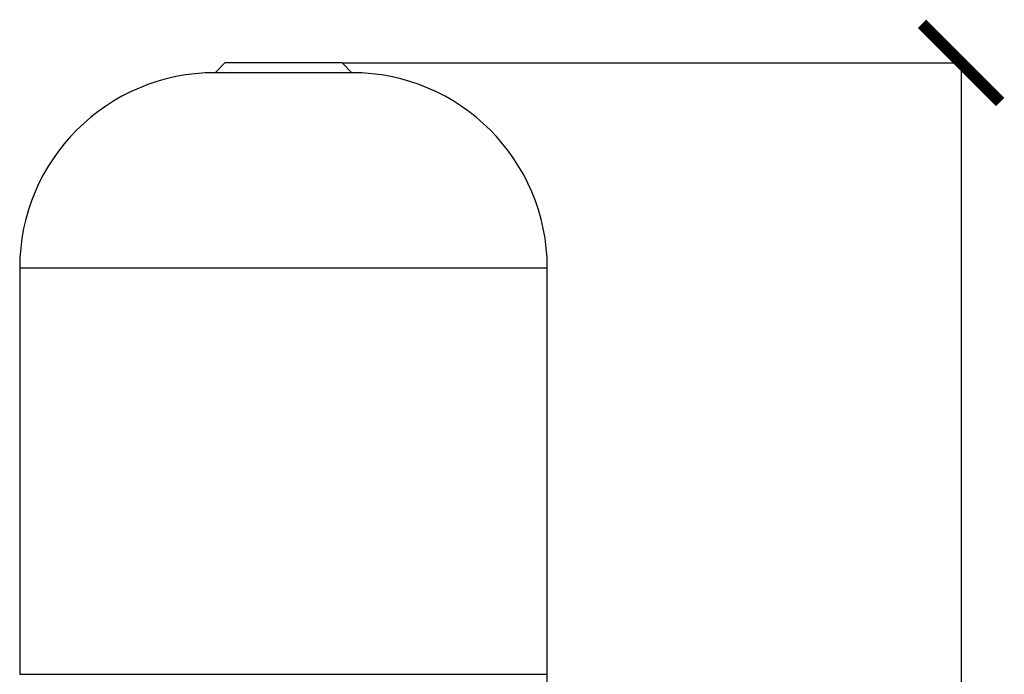
# Model space of a CAD drawing. Units: millimetres. Extents: x 17285 to 19973, y -665 to 1982.
# Drawn here: x 18091 to 18595, y 257 to 592 of the extents above; entities that cross this region are included whole.
import ezdxf

# ---------------------------------------------------------------- set-up
doc = ezdxf.new("R2010")
doc.units = ezdxf.units.MM
doc.layers.add('Dimensions', color=1, linetype='Continuous')
doc.styles.get("Standard").update_dxf_attribs({"font": 'arial.ttf'})
doc.dimstyles.get("Standard").update_dxf_attribs({"dimtxt": 0.18, "dimasz": 40, "dimexe": 0.18, "dimexo": 0.0625, "dimgap": 0.09, "dimtad": 0, "dimdec": 0, "dimzin": 0, "dimdsep": 46, "dimtxsty": 'Standard', "dimblk": 'ARCHTICK', "dimcen": 0.09, "dimadec": 0, "dimazin": 0, "dimtfac": 1, "dimtdec": 4, "dimtofl": 0, "dimtmove": 0, "dimatfit": 3, "dimfxl": 1, "dimtolj": 1, "dimtzin": 0, "dimarcsym": 0})

# ---------------------------------------------------------------- blocks, each defined once
blk = doc.blocks.new('_ArchTick')
at = {"color": 0, "linetype": 'ByBlock', "const_width": 0.15}
blk.add_lwpolyline([(-0.5, -0.5), (0.5, 0.5)], dxfattribs=at)
blk = doc.blocks.new('*D450')
at = {"layer": 'Defpoints', "color": 0}
for p in [(18255.87, 569.56), (18572.65, 569.56), (18367.36, -493.04)]:
    blk.add_point(p, dxfattribs=at)
at = {"layer": 'Dimensions', "color": 0, "lineweight": -2}
for p, q in [((18255.93, 569.56), (18572.83, 569.56)), ((18572.65, 569.56), (18572.65, 67.24)), ((18572.65, -493.04), (18572.65, 9.28)), ((18367.43, -493.04), (18572.83, -493.04))]:
    blk.add_line(p, q, dxfattribs=at)
at = {"layer": 'Dimensions', "color": 0, "lineweight": -2, "xscale": 40, "yscale": 40, "zscale": 40}
for p, rotation in [((18572.65, 569.56), 90), ((18572.65, -493.04), 270)]:
    blk.add_blockref('_ArchTick', p, dxfattribs=dict(at, rotation=rotation))
at = {"layer": 'Dimensions', "color": 0, "insert": (18572.65, 38.26), "char_height": 20, "attachment_point": 5, "rotation": 90}
blk.add_mtext('\\A1;1063', dxfattribs=at)

msp = doc.modelspace()

# ---------------------------------------------------------------- linework, layer by layer
at = {"color": 7, "linetype": 'Continuous', "lineweight": 25}
for p, q in [((18195.87, 569.56), (18190.87, 564.56)), ((18255.87, 569.56), (18195.87, 569.56)), ((18260.87, 564.56), (18255.87, 569.56)), ((18225.87, 564.56), (18190.87, 564.56)), ((18260.87, 564.56), (18225.87, 564.56)), ((18090.87, 464.56), (18090.87, 256.56)), ((18360.87, 256.56), (18360.87, 464.56))]:
    msp.add_line(p, q, dxfattribs=at)
at = {"color": 8, "linetype": 'Continuous', "lineweight": 25}
for p, q in [((18360.87, 464.56), (18090.87, 464.56)), ((18090.87, 256.56), (18360.87, 256.56))]:
    msp.add_line(p, q, dxfattribs=at)
at = {"color": 7, "linetype": 'Continuous', "lineweight": 25}
for centre, start, end in [((18190.87, 464.56), 90, 180), ((18260.87, 464.56), 360, 90), ((18260.87, 256.56), 270, 360)]:
    msp.add_arc(centre, 100, start, end, dxfattribs=at)

# ---------------------------------------------------------------- dimensions: what is measured, and where the dimension line sits
at = {"layer": 'Dimensions'}
dim = msp.add_linear_dim(base=(18572.65, 569.56), p1=(18367.36, -493.04), p2=(18255.87, 569.56), angle=90, dimstyle='Standard', override={"dimtxt": 20}, dxfattribs=at)
dim.commit()
dim.dimension.update_dxf_attribs({"geometry": '*D450', "text_midpoint": (18572.65, 38.26)})

doc.saveas('drawing.dxf')
